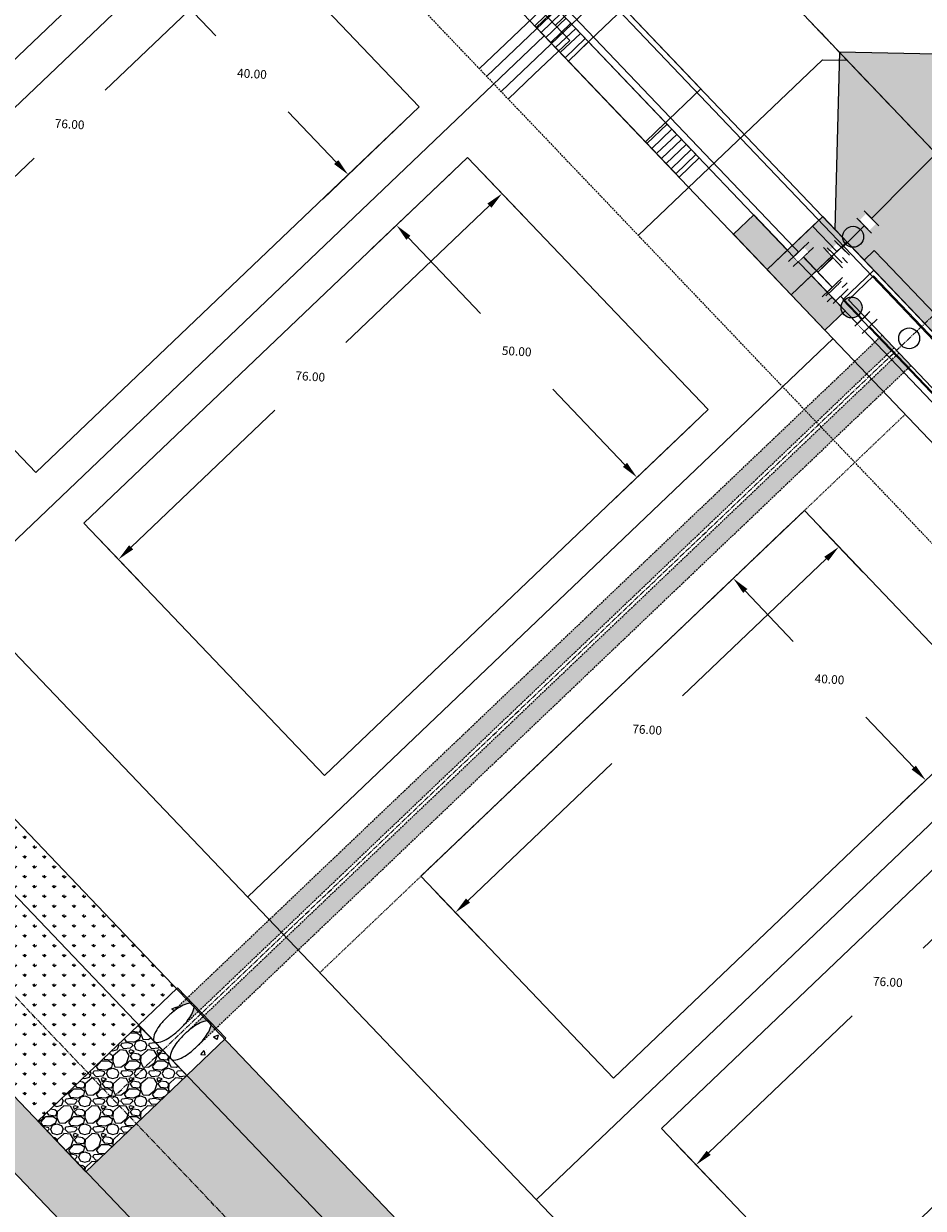
# Model space of a CAD drawing. Extents: x 2057657 to 2066421, y 13813310 to 13820417.
# Drawn here: x 2058758 to 2058887, y 13817798 to 13817968 of the extents above; entities that cross this region are included whole.
import ezdxf

# ---------------------------------------------------------------- set-up
doc = ezdxf.new("R2010")
doc.units = 0
doc.header["$MEASUREMENT"] = 0
for name, pattern in [('CENTER2', [1.125, 0.75, -0.125, 0.125, -0.125]), ('HIDDEN', [0.375, 0.25, -0.125]), ('HIDDEN2', [0.1875, 0.125, -0.0625])]:
    doc.linetypes.add(name, pattern=pattern)
for name, color, linetype in [('C-U03-DRN-CL', 1, 'CENTER2'), ('C-U03-DRN-CULV', 1, 'HIDDEN'), ('C-U03-DRN-CULV-H', 241, 'HIDDEN'), ('C-U03-DRN-EARTH', 7, 'Continuous'), ('C-U03-DRN-EARTH-H', 244, 'Continuous'), ('C-U03-DRN-GABION', 246, 'Continuous'), ('C-U03-DRN-INLET', 7, 'Continuous'), ('C-U03-DRN-RRAP-CONC', 1, 'Continuous'), ('C-U03-DRN-RRAP-CONC-HTCH', 246, 'Continuous'), ('C-U03-ESMT-DRN', 1, 'HIDDEN2'), ('C-U03-ESMT-UTIL', 1, 'HIDDEN'), ('C-U03-GAS-SRV', 2, 'Continuous'), ('C-U03-LOT-PAD', 2, 'Continuous'), ('C-U03-LOTS', 7, 'Continuous'), ("C-U03-SEW-LAT-'N'", 2, 'Continuous'), ('C-U03-SEWR', 3, 'SSWUGn'), ('C-U03-STR-BOC', 1, 'Continuous'), ('C-U03-STR-CL', 1, 'CENTER2'), ('C-U03-STR-DRWY', 244, 'Continuous'), ('C-U03-STR-EOP', 7, 'Continuous'), ('C-U03-STR-RAMP', 7, 'Continuous'), ('C-U03-STR-ROW', 3, 'Continuous'), ('C-U03-STR-SDWK', 254, 'Continuous'), ('C-U03-STR-WASHOUT', 241, 'Continuous'), ('C-U03-WAT', 4, 'WATERL'), ('C-U03-WAT-FITT', 7, 'Continuous'), ('C-U03-WAT-SRVC', 7, 'Continuous')]:
    doc.layers.add(name, color=color, linetype=linetype)
doc.styles.add('ALTYPE', font='SourceSansPro-Regular_0.ttf')
doc.styles.add('SSP', font='SourceSansPro-Regular_0.ttf')
doc.linetypes.add('SSWUGn', pattern='A,1,-0.178,["SS",ALTYPE,S=0.08,R=0,X=-0.144,Y=-0.04],-0.04,0.25', length=1.468)
doc.linetypes.add('WATERL', pattern='A,1,-0.11,["W",ALTYPE,S=0.08,R=0,X=-0.076,Y=-0.04],-0.04,0.5', length=1.65)
doc.dimstyles.new('CUDE - DIMS', dxfattribs={"dimtxt": 0.1, "dimasz": 0.1, "dimexe": 0.1, "dimexo": 0.0625, "dimgap": 0.09, "dimtad": 0, "dimtih": 1, "dimtoh": 1, "dimzin": 0, "dimdsep": 46, "dimtxsty": 'SSP', "dimcen": 0.09, "dimadec": 0, "dimazin": 0, "dimtfac": 1, "dimtofl": 0, "dimtmove": 0, "dimatfit": 3, "dimfxl": 1, "dimtfill": 1, "dimtolj": 1, "dimtzin": 0, "dimarcsym": 0})
pattern_1 = [(90, (0, 0), (-1.414213562, 1.414213562), [0.375, -2.453427126]), (45, (0, 0), (-1.414213562373095, 1.414213562373095), [0.375, -1.625]), (135, (0, 0), (-1.414213562373095, -1.414213562373095), [0.375, -1.625])]
pattern_2 = [(99.99711488054292, (-9.848164957887933, -1.735985876160332), (-0.9848164957887933, -0.173598587616033), [])]

# ---------------------------------------------------------------- blocks, each defined once
blk = doc.blocks.new('*U480')
h = blk.add_hatch()
h.set_pattern_fill('ANSI31', color=241, scale=7.999999999999998, angle=54.99711488054294)
h.set_pattern_definition(pattern_2)
h.paths.add_polyline_path([(5.618476829408097, -3.071273045075008), (4.924082478943966, 0.8679929380801655), (-1.969632991577586, -0.3471971752320662), (-1.275238641113454, -4.286463158387239)])
h = blk.add_hatch()
h.set_pattern_fill('ANSI31', color=241, scale=7.999999999999998, angle=54.99711488054294)
h.set_pattern_definition(pattern_2)
h.paths.add_polyline_path([(-17.03457507452593, -7.051148771795619), (-17.72669692419828, -3.124774577088598), (-24.62041239471982, -4.339964690400826), (-23.92829054504748, -8.266338885107848)])
at = {"color": 242, "flags": 128}
for points in [[(5.618476829408097, -3.071273045075008), (4.924082478943966, 0.8679929380801655), (-1.969632991577586, -0.3471971752320662), (-1.275238641113454, -4.286463158387239)], [(-17.03457507452593, -7.051148771795619), (-17.72669692419828, -3.124774577088598), (-24.62041239471982, -4.339964690400826), (-23.92829054504748, -8.266338885107848)]]:
    blk.add_lwpolyline(points, close=True, dxfattribs=at)
at = {"color": 243, "linetype": 'Continuous', "flags": 128}
blk.add_lwpolyline([(-17.72669692419828, -3.124774577088598), (-17.03457507452593, -7.051148771795619), (-1.275238641113454, -4.286463158387239), (-1.969632991577586, -0.3471971752320662)], close=True, dxfattribs=at)
at = {"color": 243}
blk.add_lwpolyline([(-17.20590116127964, -6.079224064852543), (-15.79742731131412, -13.95428603036908), (-0.04036337869342521, -11.17670862851255), (-1.44656472786716, -3.314538451444164)], dxfattribs=at)
blk = doc.blocks.new('*U605')
at = {"color": 6}
for points in [[(-5.999460447494771, -2.001617930311829), (-7.999460374774387, -2.0021572646559003), (-8.00053904346253, 1.9978425899033292), (-6.000539116182914, 1.9983819242474006)], [(8.00053904346253, -1.99784258990333), (6.000539116182915, -1.9983819242474015), (5.999460447494772, 2.001617930311828), (7.999460374774387, 2.0021572646558994)], [(-1.9978425899033292, -8.00053904346253), (-1.9983819242473997, -6.000539116182914), (2.0016179303118298, -5.999460447494772), (2.0021572646559003, -7.999460374774387)]]:
    blk.add_wipeout(points, dxfattribs=at)
for p, q in [((-5.998921113150701, -4.001617857591444), (-6.001078450526986, 3.998381851527016)), ((6.001078450526986, -3.998381851527016), (5.998921113150701, 4.001617857591444)), ((5.999999781838843, 0.001618003032214016), (-5.999999781838843, -0.001618003032214016)), ((0, 0), (0.001618003032214016, -5.999999781838843)), ((4.001617857591444, -5.998921113150701), (-3.998381851527016, -6.001078450526986))]:
    blk.add_line(p, q)
at = {"layer": 'Defpoints', "color": 6}
for p, q in [((-7.998921040430315, -4.002157191935515), (-8.001078377806602, 3.997842517182944)), ((8.001078377806602, -3.997842517182944), (7.998921040430315, 4.002157191935515)), ((4.002157191935515, -7.998921040430315), (-3.997842517182944, -8.001078377806602))]:
    blk.add_line(p, q, dxfattribs=at)
blk = doc.blocks.new('*U825')
at = {"color": 6}
for points in [[(-8.99892311331605, -2.0048398441337407), (-11.998922679484705, -2.006453221918619), (-12.001073849864543, 1.9935461996395893), (-9.001074283695887, 1.9951595774244677)], [(3.0010751513585743, -1.998386332994226), (0.00107558518991855, -1.9999997107791043), (-0.001075585189919688, 1.999999710779104), (2.998923980978737, 2.0016130885639827)]]:
    blk.add_wipeout(points, dxfattribs=at)
h = blk.add_hatch(color=256)
h.dxf.hatch_style = 1
edge = h.paths.add_edge_path()
edge.add_arc((-4.499999349252984, -0.002420066677318018), 3, -179.9691867525701, 180.0308132474298)
at = {"flags": 128}
for points in [[(-9.001612076290845, 2.99515943281402), (-8.99838532072109, -3.004839699523292)], [(0.001613377784878679, -2.999999566168656), (-0.001613377784878679, 2.999999566168656)]]:
    blk.add_lwpolyline(points, dxfattribs=at)
blk.add_circle((-4.499999349252984, -0.002420066677318018), 3)
at = {"layer": 'Defpoints', "color": 6, "flags": 128}
for points in [[(-12.0016116424595, 2.993546055029141), (-11.99838488688975, -3.006453077308171)], [(3.001612943953535, -2.998386188383777), (2.998386188383777, 3.001612943953535)]]:
    blk.add_lwpolyline(points, dxfattribs=at)
blk = doc.blocks.new('*U826')
at = {"color": 6}
for points in [[(-2.004478075542318, 8.999003702892347), (-2.005970849922183, 11.999003331496432), (1.9940286548832638, 12.000993697336252), (1.9955214292631287, 9.000994068732165)], [(-1.9985069780228581, -3.0009948115239955), (-1.999999752402723, -0.0009951829199101878), (1.9999997524027235, 0.0009951829199097426), (2.0014925267825885, -2.999004445684176)]]:
    blk.add_wipeout(points, dxfattribs=at)
h = blk.add_hatch(color=256)
h.dxf.hatch_style = 1
edge = h.paths.add_edge_path()
edge.add_arc((-0.002239161569797421, 4.499999442906128), 3, 90.02850989175367, 450.0285098917536)
at = {"flags": 128}
for points in [[(2.99552130546449, 9.00149166019212), (-3.00447795174368, 8.998506111432391)], [(-2.999999628604085, -0.001492774379864947), (2.999999628604085, 0.001492774379864947)]]:
    blk.add_lwpolyline(points, dxfattribs=at)
blk.add_circle((-0.002239161569797421, 4.499999442906128), 3)
at = {"layer": 'Defpoints', "color": 6, "flags": 128}
for points in [[(2.994028531084625, 12.00149128879621), (-3.005970726123545, 11.99850574003647)], [(-2.99850685422422, -3.00149240298395), (3.00149240298395, -2.99850685422422)]]:
    blk.add_lwpolyline(points, dxfattribs=at)
blk = doc.blocks.new('*U966')
at = {"flags": 128}
blk.add_lwpolyline([(-44.73563749146402, 78.38987475992975), (-44.73563749146402, 5.389880950316294), (-49.73563130214885, 0.3898747626492965)], dxfattribs=at)
blk = doc.blocks.new('*U988')
for p, q in [((-3.123104349739949, 6.915088702525516), (2.874588048799336, 7.081479381073138)), ((-2.929514905047146, -0.0822338149813917), (-3.123104349739949, 6.915088702525516)), ((2.874588048799336, 7.081479381073138), (3.068177495787178, 0.08415686395842181))]:
    blk.add_line(p, q)
at = {"flags": 128}
blk.add_lwpolyline([(-0.124258151484772, 6.998284042759757), (-0.2025408280084643, 9.820049134666876)], dxfattribs=at)
blk = doc.blocks.new('*D539')
at = {"layer": 'Defpoints', "color": 0, "lineweight": -2, "transparency": 16777216}
for p, q in [((-10.49745685224895, 9.820591867864763), (-3.882766930602171, 3.632410199934898)), ((-9.241985291013066, 5.222623570975012), (-28.68933787934303, -15.56509955541649)), ((-57.74717272847805, -46.62568853546653), (-38.29982014014809, -25.83796540907504)), ((-62.41850233208861, -45.67900957720009), (-55.8038124090636, -51.86719124641932))]:
    blk.add_line(p, q, dxfattribs=at)
at = {"layer": 'Defpoints', "color": 0, "transparency": 16777216}
for p in [(-12.77951268969437, 11.95550314348755), (-7.534056270514841, 7.048268240931346), (-64.70055816953403, -43.54409830157731)]:
    blk.add_point(p, dxfattribs=at)
for points in [[(-9.546259402672455, 5.507278407724716), (-8.937711179353677, 4.937968734225308), (-7.534056270514841, 7.048268240931346)], [(-58.05144684013744, -46.34103369871683), (-57.44289861681866, -46.91034337221623), (-59.45510174897628, -48.45133320542287)]]:
    blk.add_solid(points, dxfattribs=at)
at = {"layer": 'Defpoints', "color": 0, "transparency": 16777216, "insert": (-33.49457900974556, -20.70153248224576), "char_height": 1.25, "attachment_point": 5, "style": 'SSP', "bg_fill": 3, "box_fill_scale": 1.25, "bg_fill_color": 256, "bg_fill_true_color": 13158600, "bg_fill_transparency": 0}
blk.add_mtext('\\A1;76.00', dxfattribs=at)
blk = doc.blocks.new('*D540')
at = {"layer": 'Defpoints', "color": 0, "lineweight": -2, "transparency": 16777216}
for p, q in [((-14.91442396531715, 9.673447306042124), (-25.8201524342356, -1.98393705379743)), ((-20.57864972328282, -0.04057673438297904), (-15.11523317015119, -5.151717930543045)), ((10.64460141407159, -14.23755898093297), (-0.2611270548468756, -25.89494334077254)), ((1.32908631619323, -20.53572498036164), (-4.134330236938399, -15.42458378420158))]:
    blk.add_line(p, q, dxfattribs=at)
at = {"layer": 'Defpoints', "color": 0, "transparency": 16777216}
for p in [(-12.77951268969437, 11.95550314348755), (12.77951268969437, -11.95550314348754), (3.154730986149568, -22.24365400085987)]:
    blk.add_point(p, dxfattribs=at)
for points in [[(-20.29399488653312, 0.2636973772764115), (-20.86330456003252, -0.3448508460423678), (-22.40429439323916, 1.667352286115243)], [(1.613741152942932, -20.23145086870225), (1.044431479443526, -20.83999909202103), (3.154730986149568, -22.24365400085987)]]:
    blk.add_solid(points, dxfattribs=at)
at = {"layer": 'Defpoints', "color": 0, "transparency": 16777216, "insert": (-9.624781703544794, -10.28815085737231), "char_height": 1.25, "attachment_point": 5, "style": 'SSP', "bg_fill": 3, "box_fill_scale": 1.25, "bg_fill_color": 256, "bg_fill_true_color": 13158600, "bg_fill_transparency": 0}
blk.add_mtext('\\A1;35.00', dxfattribs=at)
blk = doc.blocks.new('*D542')
at = {"layer": 'Defpoints', "color": 0, "lineweight": -2, "transparency": 16777216}
for p, q in [((-12.3231015228854, 11.52852088899924), (-5.70841160123865, 5.340339221069401)), ((-11.06762996164954, 6.930552592109516), (-30.5149825499795, -13.85717053428198)), ((-59.57281739911452, -44.91775951433202), (-40.12546481078457, -24.13003638794053)), ((-64.24414700272506, -43.97108055606561), (-57.62945707970008, -50.15926222528481))]:
    blk.add_line(p, q, dxfattribs=at)
at = {"layer": 'Defpoints', "color": 0, "transparency": 16777216}
for p in [(-14.60515736033082, 13.66343216462202), (-9.35970094115132, 8.75619726206585), (-66.52620284017048, -41.83616928044282)]:
    blk.add_point(p, dxfattribs=at)
for points in [[(-11.37190407330893, 7.21520742885922), (-10.76335584999016, 6.645897755359812), (-9.35970094115132, 8.75619726206585)], [(-59.87709151077391, -44.63310467758232), (-59.26854328745513, -45.20241435108172), (-61.28074641961275, -46.74340418428836)]]:
    blk.add_solid(points, dxfattribs=at)
at = {"layer": 'Defpoints', "color": 0, "transparency": 16777216, "insert": (-35.32022368038204, -18.99360346111125), "char_height": 1.25, "attachment_point": 5, "style": 'SSP', "bg_fill": 3, "box_fill_scale": 1.25, "bg_fill_color": 256, "bg_fill_true_color": 13158600, "bg_fill_transparency": 0}
blk.add_mtext('\\A1;76.00', dxfattribs=at)
blk = doc.blocks.new('*D543')
at = {"layer": 'Defpoints', "color": 0, "lineweight": -2, "transparency": 16777216}
for p, q in [((-16.74006863595359, 11.3813763271766), (-27.64579710487205, -0.2760080326629506)), ((-22.40429439391926, 1.667352286751504), (-15.11523317015118, -5.151717930543039)), ((3.15473098682968, -22.24365400149612), (-4.134330236938396, -15.42458378420157)), ((12.47024608470804, -15.94548800206744), (1.564517615789571, -27.60287236190702))]:
    blk.add_line(p, q, dxfattribs=at)
at = {"layer": 'Defpoints', "color": 0, "transparency": 16777216}
for p in [(-14.60515736033082, 13.66343216462202), (14.60515736033082, -13.66343216462202), (4.980375656786018, -23.95158302199434)]:
    blk.add_point(p, dxfattribs=at)
for points in [[(-22.11963955716956, 1.971626398410892), (-22.68894923066897, 1.363078175092113), (-24.2299390638756, 3.375281307249725)], [(3.439385823579382, -21.93937988983673), (2.870076150079976, -22.54792811315551), (4.980375656786018, -23.95158302199434)]]:
    blk.add_solid(points, dxfattribs=at)
at = {"layer": 'Defpoints', "color": 0, "transparency": 16777216, "insert": (-9.624781703544791, -10.28815085737231), "char_height": 1.25, "attachment_point": 5, "style": 'SSP', "bg_fill": 3, "box_fill_scale": 1.25, "bg_fill_color": 256, "bg_fill_true_color": 13158600, "bg_fill_transparency": 0}
blk.add_mtext('\\A1;40.00', dxfattribs=at)
blk = doc.blocks.new('*D536')
at = {"layer": 'Defpoints', "color": 0, "lineweight": -2, "transparency": 16777216}
for p, q in [((-15.97439086279807, 14.94437892999569), (-9.359700941151317, 8.756197262065843)), ((-14.71891930156221, 10.34641063310596), (-34.16627188989216, -10.44131249328553)), ((-63.22410673902719, -41.50190147333558), (-43.77675415069722, -20.71417834694407)), ((-67.89543634263774, -40.55522251506915), (-61.28074641961275, -46.74340418428837))]:
    blk.add_line(p, q, dxfattribs=at)
at = {"layer": 'Defpoints', "color": 0, "transparency": 16777216}
for p in [(-18.2564467002435, 17.07929020561847), (-13.01099028106399, 12.17205530306229), (-70.17749218008315, -38.42031123944638)]:
    blk.add_point(p, dxfattribs=at)
for points in [[(-15.0231934132216, 10.63106546985566), (-14.41464518990282, 10.06175579635625), (-13.01099028106399, 12.17205530306229)], [(-63.52838085068657, -41.21724663658587), (-62.9198326273678, -41.78655631008528), (-64.93203575952542, -43.32754614329191)]]:
    blk.add_solid(points, dxfattribs=at)
at = {"layer": 'Defpoints', "color": 0, "transparency": 16777216, "insert": (-38.97151302029469, -15.57774542011481), "char_height": 1.25, "attachment_point": 5, "style": 'SSP', "bg_fill": 3, "box_fill_scale": 1.25, "bg_fill_color": 256, "bg_fill_true_color": 13158600, "bg_fill_transparency": 0}
blk.add_mtext('\\A1;76.00', dxfattribs=at)
blk = doc.blocks.new('*D537')
at = {"layer": 'Defpoints', "color": 0, "lineweight": -2, "transparency": 16777216}
for p, q in [((-20.39135797586627, 14.79723436817304), (-31.29708644478471, 3.1398500083335)), ((-26.05558373383193, 5.083210327747954), (-15.11523317015117, -5.151717930543034)), ((6.806020326742363, -25.65951204249255), (-4.134330236938387, -15.42458378420157)), ((16.12153542462072, -19.36134604306389), (5.215806955702259, -31.01873040290345))]:
    blk.add_line(p, q, dxfattribs=at)
at = {"layer": 'Defpoints', "color": 0, "transparency": 16777216}
for p in [(-18.25644670024349, 17.07929020561846), (18.2564467002435, -17.07929020561847), (8.631664996698703, -27.36744106299078)]:
    blk.add_point(p, dxfattribs=at)
for points in [[(-25.77092889708223, 5.387484439407343), (-26.34023857058163, 4.778936216088566), (-27.88122840378827, 6.791139348246174)], [(7.090675163492065, -25.35523793083317), (6.521365489992659, -25.96378615415194), (8.631664996698703, -27.36744106299078)]]:
    blk.add_solid(points, dxfattribs=at)
at = {"layer": 'Defpoints', "color": 0, "transparency": 16777216, "insert": (-9.624781703544782, -10.2881508573723), "char_height": 1.25, "attachment_point": 5, "style": 'SSP', "bg_fill": 3, "box_fill_scale": 1.25, "bg_fill_color": 256, "bg_fill_true_color": 13158600, "bg_fill_transparency": 0}
blk.add_mtext('\\A1;50.00', dxfattribs=at)
blk = doc.blocks.new('*U538')
blk.add_lwpolyline([(-39.14153279141775, -67.45510458991257), (-64.70055816953402, -43.5440983015773), (-12.77951268969437, 11.95550314348754), (12.77951268969437, -11.95550314348754)], close=True)
at = {"layer": 'Defpoints'}
dim = blk.add_linear_dim(base=(-7.534056270514841, 7.048268240931346), p1=(-64.70055816953402, -43.5440983015773), p2=(-12.77951268969437, 11.95550314348754), angle=226.9080163929736, dimstyle='CUDE - DIMS', override={"dimscale": 50, "dimtxt": 0.025, "dimasz": 0.05}, dxfattribs=at)
dim.commit()
dim.dimension.update_dxf_attribs({"geometry": '*D539', "text_midpoint": (-33.49457900974556, -20.70153248224576)})
dim = blk.add_linear_dim(base=(3.154730986149568, -22.24365400085987), p1=(-12.77951268969437, 11.95550314348754), p2=(12.77951268969437, -11.95550314348754), angle=136.9080163929737, dimstyle='CUDE - DIMS', override={"dimscale": 50, "dimtxt": 0.025, "dimasz": 0.05}, dxfattribs=at)
dim.commit()
dim.dimension.update_dxf_attribs({"geometry": '*D540', "text_midpoint": (-9.624781703544794, -10.28815085737231)})
blk = doc.blocks.new('*U541')
blk.add_lwpolyline([(-37.31588812078131, -69.16303361104704), (-66.52620284017047, -41.83616928044282), (-14.60515736033082, 13.66343216462202), (14.60515736033082, -13.66343216462202)], close=True)
at = {"layer": 'Defpoints'}
dim = blk.add_linear_dim(base=(-9.35970094115132, 8.75619726206585), p1=(-66.52620284017047, -41.83616928044282), p2=(-14.60515736033082, 13.66343216462202), angle=226.9080163929736, dimstyle='CUDE - DIMS', override={"dimscale": 50, "dimtxt": 0.025, "dimasz": 0.05}, dxfattribs=at)
dim.commit()
dim.dimension.update_dxf_attribs({"geometry": '*D542', "text_midpoint": (-35.32022368038204, -18.99360346111125)})
dim = blk.add_linear_dim(base=(4.980375656786018, -23.95158302199434), p1=(-14.60515736033082, 13.66343216462202), p2=(14.60515736033082, -13.66343216462202), angle=136.9080163929737, dimstyle='CUDE - DIMS', override={"dimscale": 50, "dimtxt": 0.025, "dimasz": 0.05}, dxfattribs=at)
dim.commit()
dim.dimension.update_dxf_attribs({"geometry": '*D543', "text_midpoint": (-9.624781703544791, -10.28815085737231)})
blk = doc.blocks.new('*U535')
blk.add_lwpolyline([(-33.66459878086863, -72.57889165204347), (-70.17749218008314, -38.42031123944636), (-18.25644670024349, 17.07929020561847), (18.25644670024349, -17.07929020561846)], close=True)
at = {"layer": 'Defpoints'}
dim = blk.add_linear_dim(base=(-13.01099028106399, 12.17205530306229), p1=(-70.17749218008314, -38.42031123944636), p2=(-18.25644670024349, 17.07929020561847), angle=226.9080163929736, dimstyle='CUDE - DIMS', override={"dimscale": 50, "dimtxt": 0.025, "dimasz": 0.05}, dxfattribs=at)
dim.commit()
dim.dimension.update_dxf_attribs({"geometry": '*D536', "text_midpoint": (-38.97151302029469, -15.57774542011481)})
dim = blk.add_linear_dim(base=(8.631664996698703, -27.36744106299078), p1=(-18.25644670024349, 17.07929020561847), p2=(18.25644670024349, -17.07929020561846), angle=136.9080163929737, dimstyle='CUDE - DIMS', override={"dimscale": 50, "dimtxt": 0.025, "dimasz": 0.05}, dxfattribs=at)
dim.commit()
dim.dimension.update_dxf_attribs({"geometry": '*D537', "text_midpoint": (-9.624781703544782, -10.2881508573723)})

msp = doc.modelspace()

# ---------------------------------------------------------------- hatches: boundary and pattern name
at = {"layer": 'C-U03-DRN-CULV-H'}
h = msp.add_hatch(color=256, dxfattribs=at)
h.dxf.hatch_style = 1
h.paths.add_polyline_path([(2058883.042094901, 13817921.15198309), (2058881.316661325, 13817922.96109309), (2058778.881235199, 13817825.26359312, -0.03330484666633358), (2058780.100601189, 13817826.28056921, -0.04493714431591585), (2058781.111614767, 13817826.88487679, -0.08775462035388078), (2058782.1421928, 13817827.1743961, -0.2309486777599974), (2058782.540836028, 13817827.02655842, -0.2309486768903482), (2058782.669643783, 13817826.62136592, -0.08775462049870966), (2058782.33168055, 13817825.60564284, -0.0449371479738787), (2058781.680207429, 13817824.62435838, -0.03330484291903411), (2058780.606668775, 13817823.45448313)])
h = msp.add_hatch(color=256, dxfattribs=at)
h.dxf.hatch_style = 1
h.paths.add_polyline_path([(2058885.457701909, 13817918.6192291), (2058883.732268333, 13817920.42833909), (2058781.296842207, 13817822.73083913, -0.03330483747073509), (2058782.516207927, 13817823.74781503, -0.04493715339957081), (2058783.527221774, 13817824.3521228, -0.0877546199612589), (2058784.557799807, 13817824.64164211, -0.2309486779031196), (2058784.956443035, 13817824.49380443, -0.2309486778459426), (2058785.085250791, 13817824.08861193, -0.0877546198764082), (2058784.747287557, 13817823.07288885, -0.04493714812898784), (2058784.095814431, 13817822.09160438, -0.03330484284801311), (2058783.022275781, 13817820.92172913)])
at = {"layer": 'C-U03-DRN-EARTH-H'}
h = msp.add_hatch(dxfattribs=at)
h.set_pattern_fill('GRASS', color=256, scale=2)
h.set_pattern_definition(pattern_1)
h.paths.add_polyline_path([(2058739.921497849, 13817860.51267549), (2058745.348827833, 13817865.68897622), (2058780.131334282, 13817829.21966155), (2058774.704004296, 13817824.04336082)])
h = msp.add_hatch(dxfattribs=at)
h.set_pattern_fill('GRASS', color=256, scale=2)
h.set_pattern_definition(pattern_1)
h.paths.add_polyline_path([(2058732.3503522, 13817839.4727669), (2058746.823232156, 13817853.27623551), (2058774.704004296, 13817824.04336082), (2058760.231124336, 13817810.23989221)])
h = msp.add_hatch(dxfattribs=at)
h.set_pattern_fill('GRASS', color=256, scale=2)
h.set_pattern_definition(pattern_1)
h.paths.add_polyline_path([(2058720.021287909, 13817841.53290614), (2058847.013199139, 13817708.38241056), (2058852.440529129, 13817713.55871128), (2058725.448617893, 13817846.70920688)])
h = msp.add_hatch(dxfattribs=at)
h.set_pattern_fill('GRASS', color=256, scale=2)
h.set_pattern_definition(pattern_1)
h.paths.add_polyline_path([(2058787.033068589, 13817821.98322157), (2058781.605738604, 13817816.80692084), (2058866.913409093, 13817727.36217989), (2058872.340739092, 13817732.5384806)])
h = msp.add_hatch(dxfattribs=at)
h.set_pattern_fill('GRASS', color=256, scale=2)
h.set_pattern_definition(pattern_1)
h.paths.add_polyline_path([(2058767.132858647, 13817803.00345223), (2058781.605738604, 13817816.80692084), (2058866.913409102, 13817727.36217988), (2058852.440529129, 13817713.55871128)])
at = {"layer": 'C-U03-DRN-GABION'}
h = msp.add_hatch(dxfattribs=at)
h.set_pattern_fill('GRAVEL', color=256, scale=4)
h.set_pattern_definition([(228.012787504, (1.84473985305056, 5.085465997457504), (-32.00000000000025, -36.00000000000001), [0.538144, -53.27635218829479]), (184.969740728, (1.48473985305056, 4.685465997457504), (47.9999999999999, 4.00000000000014), [0.923472, -91.42369904491999]), (132.510447078, (0.5647398530505598, 4.605465997457504), (40.00000000000047, -43.99999999999946), [0.6511520000000001, -64.4641303843988]), (267.273689006, (-0.9952601469494402, 3.605465997457504), (4.000000000000097, 80.00000000000007), [0.8409519999999998, -83.25423216651598]), (292.833654178, (-1.03526014694944, 2.765465997457504), (-19.99999999999995, 48.00000000000011), [0.8246199999999998, -81.63749251235318]), (357.273689006, (-0.7152601469494402, 2.005465997457504), (-80.00000000000007, 4.000000000000102), [0.8409519999999998, -83.25423216651598]), (37.6942404667, (0.1247398530505597, 1.965465997457504), (-51.99999999999999, -39.99999999999989), [1.112116, -110.099394195664]), (72.2553283749, (1.00473985305056, 2.645465997457504), (28.00000000000011, 88.00000000000001), [1.049952, -103.9452859872536]), (121.429565615, (1.32473985305056, 3.645465997457504), (-32.00000000000008, 51.99999999999995), [0.8438, -83.53629243891599]), (175.236358309, (0.8847398530505597, 4.365465997457504), (43.99999999999994, -4.000000000000152), [0.9633280000000001, -47.2030503151692]), (222.397437798, (-0.07526014694944028, 4.445465997457504), (-47.99999999999985, -43.99999999999989), [1.245792, -123.3335000191796]), (138.814074834, (2.96473985305056, 3.565465997457504), (-28.00000000000013, 24), [0.4252039999999999, -42.09537925093878]), (171.46923439, (2.64473985305056, 3.845465997457504), (51.99999999999999, -7.99999999999998), [0.808948, -80.086045664628]), (225, (1.84473985305056, 3.965465997457504), (-4.440892098500626e-16, -3.999999999999732), [0.565684, -5.0911702494924]), (203.198590514, (1.56473985305056, 4.445465997457504), (19.99999999999996, 7.999999999999901), [0.304632, -30.1584604234556]), (291.801409486, (1.28473985305056, 4.325465997457504), (-3.999999999998736, 12.00000000000041), [0.430812, -21.109847228538]), (30.96375653209999, (1.44473985305056, 3.925465997457504), (12.00000000000021, 7.999999999999918), [0.699716, -22.6240915793812]), (161.565051177, (2.04473985305056, 4.285465997457504), (8.000000000000046, -3.999999999999907), [0.5059639999999999, -12.1431466406736]), (16.389540334, (-1.03526014694944, 4.325465997457504), (39.99999999999986, 12.00000000000018), [0.7088, -70.1713805866776]), (70.3461759419, (-0.3552601469494402, 4.525465997457504), (-16.00000000000488, -44.00000000001359), [0.594644, -58.869630989276]), (293.198590514, (2.04473985305056, 5.085465997457504), (-7.999999999999882, 19.99999999999996), [0.60926, -29.8538324234556]), (343.610459666, (2.28473985305056, 4.525465997457504), (-39.99999999999986, 12.00000000000017), [0.7087999999999998, -70.17138058667597]), (339.44395478, (-1.03526014694944, 1.845465997457504), (-20.00000000000015, 8.000000000000098), [0.6835199999999998, -33.49249498126999]), (294.775140569, (-0.3952601469494402, 1.605465997457504), (-20.00000000000002, 44.00000000000001), [0.572712, -56.698572253104]), (66.8014094864, (2.08473985305056, 1.085465997457504), (7.999999999999925, 19.99999999999988), [0.60926, -29.8538324234556]), (17.3540246363, (2.32473985305056, 1.645465997457504), (-51.99999999999991, -15.99999999999985), [0.670524, -66.38169445696]), (69.44395478040002, (0.1247398530505597, 1.085465997457504), (-8.000000000000028, -19.99999999999982), [0.3417599999999999, -33.83425498126999]), (101.309932474, (1.84473985305056, 1.085465997457504), (-3.999999999999855, 16.00000000000005), [0.20396, -20.1921180543712]), (165.963756532, (1.80473985305056, 1.285465997457504), (11.99999999999983, -4.000000000000005), [0.82462, -15.6678025024708]), (186.009005957, (1.00473985305056, 1.485465997457504), (40.00000000000018, 3.999999999999932), [0.7642, -75.65569269817121]), (303.690067526, (1.44473985305056, 3.565465997457504), (-3.999999999999949, 7.999999999999943), [0.5768879999999997, -13.845317101856]), (353.157226587, (1.76473985305056, 3.085465997457504), (68.00000000000006, -8.000000000000211), [1.007176, -99.7102504961132]), (60.9453959009, (2.76473985305056, 2.965465997457504), (-15.9999999999999, -27.99999999999991), [0.411824, -40.770696563948]), (90, (2.96473985305056, 3.325465997457504), (-4, 4), [0.24, -3.76]), (120.256437164, (0.9247398530505597, 1.605465997457504), (16.00000000000004, -28.00000000000003), [0.555696, -55.0140799577992]), (48.01278750420001, (0.6447398530505597, 2.085465997457504), (32, 35.9999999999999), [1.076288, -52.73820818829479]), (0, (1.36473985305056, 2.885465997457504), (4, 4), [1.04, -2.96]), (325.3048464690001, (2.40473985305056, 2.885465997457504), (40.00000000000055, -27.9999999999993), [0.6324559999999998, -62.61309720336799]), (254.054604099, (2.92473985305056, 2.525465997457504), (-4.000000000000151, -16.00000000000002), [0.582408, -28.538031557122]), (207.645975364, (2.76473985305056, 1.965465997457504), (-75.9999999999998, -40.00000000000019), [0.94826, -93.87789672903759]), (175.42607874, (1.92473985305056, 1.525465997457504), (-51.99999999999982, 4.000000000000005), [1.003196, -99.3162936318756])])
h.paths.add_polyline_path([(2058781.605738604, 13817816.80692084), (2058767.132858647, 13817803.00345223), (2058760.231124336, 13817810.23989221), (2058774.704004296, 13817824.04336082)])
at = {"layer": 'C-U03-DRN-RRAP-CONC-HTCH'}
h = msp.add_hatch(dxfattribs=at)
h.set_pattern_fill('AR-CONC', color=256)
h.set_pattern_definition([(49.99999999999999, (-1.03526014694944, 1.085465997457504), (7.172601826007535, -0.6275213498259511), [0.75, -8.25]), (355, (-1.03526014694944, 1.085465997457504), (-1.38751333613, 7.521921337000118), [0.6, -6.6]), (100.45144446, (-0.4375433369494403, 1.033172557457504), (5.78508846727112, 6.894399909686294), [0.6374019199999997, -7.011421119999998]), (46.18420000000001, (-1.03526014694944, 3.085465997457504), (10.67241330671572, -1.655192807930765), [1.125, -12.375]), (96.63563549, (-0.1458926969494403, 2.947532927457504), (9.346619456742284, 9.741186007745505), [0.95610342, -10.5171376]), (351.1841639899999, (-1.03526014694944, 3.085465997457504), (9.346619450547731, 9.741186002699902), [0.9, -9.90000001]), (21, (-0.03526014694944024, 2.585465997457504), (5.969070521184617, -4.026188906653388), [0.75, -8.25]), (326.0000000000001, (-0.03526014694944024, 2.585465997457504), (2.433153319215817, 7.25150045046853), [0.6, -6.6]), (71.45144474, (0.4621623930505598, 2.249950257457504), (8.402223767299711, 3.225311528063538), [0.6374019000000001, -7.01142112]), (37.50000000000001, (-1.03526014694944, 1.085465997457504), (0.1215985531729067, 3.328938538313115), [0, -6.52, 0, -6.7, 0, -6.625]), (7.499999999999999, (-1.03526014694944, 1.085465997457504), (2.630695374421486, 3.944117118823602), [0, -3.82, 0, -6.37, 0, -2.525]), (327.5, (-3.26526014694944, 1.085465997457504), (5.33822436172409, -0.2255487173437976), [0, -2.5, 0, -7.8, 0, -10.35]), (317.5, (-4.265260146949441, 1.085465997457504), (5.831861693423862, 1.001049823323177), [0, -3.25, 0, -5.18, 0, -7.35])])
h.paths.add_polyline_path([(2058788.64679468, 13817823.5223083), (2058787.26644782, 13817824.96959629), (2058780.225391743, 13817818.25420884), (2058781.605738604, 13817816.80692084)])
h.paths.add_polyline_path([(2058783.125407235, 13817829.31146029), (2058781.745060375, 13817830.75874828), (2058774.704004296, 13817824.04336082), (2058776.084351157, 13817822.59607283)])
h.paths.add_polyline_path([(2058785.541014243, 13817826.77870629), (2058784.850840812, 13817827.50235029), (2058777.809784734, 13817820.78696283), (2058778.499958165, 13817820.06331883)])
at = {"layer": 'C-U03-STR-RAMP'}
h = msp.add_hatch(color=244, dxfattribs=at)
h.dxf.hatch_style = 1
h.paths.add_polyline_path([(2058874.805056403, 13817934.97649776), (2058876.251996957, 13817936.35720881), (2058872.800219314, 13817939.97456021), (2058871.35327876, 13817938.59384915)])
h.paths.add_polyline_path([(2058860.009557549, 13817937.44494134), (2058864.84204625, 13817932.38064939), (2058867.735927366, 13817935.14207151), (2058862.903438663, 13817940.20636345)])
h = msp.add_hatch(color=256, dxfattribs=at)
h.dxf.hatch_style = 1
h.paths.add_polyline_path([(2058864.840135081, 13817932.38265223), (2058868.291912727, 13817928.76530083), (2058874.805056403, 13817934.97649776), (2058871.35327876, 13817938.59384915)])
h = msp.add_hatch(color=244, dxfattribs=at)
h.dxf.hatch_style = 1
h.paths.add_polyline_path([(2058868.290091237, 13817928.76186361), (2058873.122579944, 13817923.69757166), (2058876.016461056, 13817926.45899378), (2058871.183972353, 13817931.52328573)])
at = {"layer": 'C-U03-STR-WASHOUT'}
h = msp.add_hatch(color=256, dxfattribs=at)
h.dxf.hatch_style = 1
h.paths.add_polyline_path([(2058875.199839171, 13817963.53988155), (2058874.526108136, 13817938.16588451), (2058909.500072619, 13817901.49582685), (2058934.573221775, 13817901.28713455), (2058935.551256546, 13817926.34207037), (2058900.57729206, 13817963.01212801)])

# ---------------------------------------------------------------- linework, layer by layer
at = {"layer": 'C-U03-DRN-CL', "flags": 128}
msp.add_lwpolyline([(2059383.415076901, 13817171.32319775), (2058283.304812005, 13818324.78427711, -0.4062133942517689), (2058284.13943423, 13818408.46289134), (2058539.756092488, 13818665.98940359, 0.4142135623433981), (2058539.440283233, 13818750.84162963), (2058466.213923925, 13818823.52493163, -0.2850117481881947), (2058451.55600446, 13818885.06721837), (2058500.33433488, 13819031.53425399)], format="xyb", dxfattribs=at)
at = {"layer": 'C-U03-DRN-CULV', "linetype": 'Continuous'}
for points in [[(2058776.947067946, 13817821.69151783, 0.2309486811247559), (2058777.34571118, 13817821.54368015, 0.08775461958498929), (2058778.376289207, 13817821.83319946, 0.04493714979505373), (2058779.387302966, 13817822.43750717, 0.033304839925863), (2058780.606668776, 13817823.45448313, 0.03330484114352632), (2058781.680207377, 13817824.62435832, 0.04493715116762738), (2058782.33168055, 13817825.60564284, 0.0877546201960897), (2058782.669643783, 13817826.62136592, 0.2309486788955164), (2058782.540836028, 13817827.02655842, 0.2309486793196482), (2058782.142192797, 13817827.1743961, 0.08775462011849666), (2058781.111614767, 13817826.88487679, 0.04493715233563169), (2058780.100601019, 13817826.28056908, 0.03330484227648828), (2058778.881235198, 13817825.26359312, 0.03330484125168773), (2058777.807696597, 13817824.09371793, 0.04493715133264452), (2058777.156223424, 13817823.11243341, 0.08775461988413844), (2058776.81826019, 13817822.09671033, 0.2309486780709453)], [(2058779.362674953, 13817819.15876383, 0.230948678837695), (2058779.761318185, 13817819.01092615, 0.08775461936960667), (2058780.791896214, 13817819.30044547, 0.04493715115953643), (2058781.802909964, 13817819.90475317, 0.0333048416076914), (2058783.022275783, 13817820.92172913, 0.03330484125999524), (2058784.095814385, 13817822.09160433, 0.04493715092505129), (2058784.747287557, 13817823.07288885, 0.08775462005881915), (2058785.085250791, 13817824.08861193, 0.2309486766372688), (2058784.956443035, 13817824.49380443, 0.2309486763245098), (2058784.557799809, 13817824.64164211, 0.08775462019950668), (2058783.527221774, 13817824.3521228, 0.0449371485018606), (2058782.516208031, 13817823.7478151, 0.03330484021008462), (2058781.296842205, 13817822.73083913, 0.03330484025790352), (2058780.223303602, 13817821.56096394, 0.04493714971857952), (2058779.571830431, 13817820.57967941, 0.08775462019796457), (2058779.233867198, 13817819.56395634, 0.2309486783553168)]]:
    msp.add_lwpolyline(points, format="xyb", close=True, dxfattribs=at)
at = {"layer": 'C-U03-DRN-EARTH', "flags": 128}
for points in [[(2058745.348827833, 13817865.68897622), (2058872.340739077, 13817732.53848062)], [(2058739.921497849, 13817860.51267549), (2058866.913409093, 13817727.36217989)], [(2058725.448617893, 13817846.70920688), (2058852.440529137, 13817713.55871128)], [(2058720.021287909, 13817841.53290614), (2058847.013199153, 13817708.38241054)]]:
    msp.add_lwpolyline(points, dxfattribs=at)
at = {"layer": 'C-U03-DRN-GABION', "flags": 128}
msp.add_lwpolyline([(2058781.605738604, 13817816.80692084), (2058767.132858647, 13817803.00345223), (2058760.231124336, 13817810.23989221), (2058774.704004296, 13817824.04336082)], close=True, dxfattribs=at)
at = {"layer": 'C-U03-DRN-INLET'}
msp.add_circle((2058885.196291611, 13817922.51559467), 1.5, dxfattribs=at)
at = {"layer": 'C-U03-DRN-RRAP-CONC', "flags": 128}
msp.add_lwpolyline([(2058774.704004296, 13817824.04336082), (2058781.605738604, 13817816.80692084), (2058787.199506686, 13817822.14196144), (2058780.297772379, 13817829.37840142)], close=True, dxfattribs=at)
at = {"layer": 'C-U03-ESMT-DRN', "flags": 128}
msp.add_lwpolyline([(2058800.698628133, 13817831.56197318), (2058884.641331878, 13817911.62209111)], dxfattribs=at)
at = {"layer": 'C-U03-ESMT-UTIL', "flags": 128}
msp.add_lwpolyline([(2058585.8580081, 13817977.13136304), (2058586.755754624, 13817978.03581713), (2058695.700083966, 13818087.79413005, -0.422259244693705), (2058702.866972092, 13818087.7226465), (2059384.682363368, 13817372.84201832)], format="xyb", dxfattribs=at)
at = {"layer": 'C-U03-GAS-SRV', "flags": 128}
for points in [[(2058870.196196366, 13818003.56004881), (2058824.606624461, 13817960.07912265)], [(2058872.266716659, 13818001.38911682), (2058826.677144753, 13817957.90819066)]]:
    msp.add_lwpolyline(points, dxfattribs=at)
at = {"layer": 'C-U03-LOTS', "flags": 128}
for points in [[(2059307.976099602, 13817299.6836347), (2058983.594587235, 13817639.79631373), (2058617.71408132, 13818023.42051649)], [(2058714.426949312, 13817922.01747292), (2058798.369653058, 13818002.07759086)], [(2058748.93562084, 13817885.83527303), (2058832.878324586, 13817965.89539096)], [(2058831.756432508, 13817798.99799328), (2058915.699136254, 13817879.05811121)]]:
    msp.add_lwpolyline(points, dxfattribs=at)
at = {"layer": 'C-U03-STR-BOC'}
msp.add_lwpolyline([(2059288.193579079, 13817240.73541102), (2059401.805686737, 13817349.09263961, 0.4142135623342336), (2059402.617347995, 13817383.37771225), (2058716.120988703, 13818103.16631611, 0.4222592447032393), (2058681.361581286, 13818103.51301131), (2058571.18631907, 13817992.51456853)], format="xyb", dxfattribs=at)
at = {"layer": 'C-U03-STR-CL', "flags": 128}
msp.add_lwpolyline([(2058855.596409301, 13818730.09786072), (2058492.748315897, 13818364.53872772), (2059445.863130469, 13817365.20177216)], dxfattribs=at)
at = {"layer": 'C-U03-STR-EOP'}
msp.add_lwpolyline([(2059288.711209152, 13817240.19267802), (2059402.32331681, 13817348.54990661, 0.4142135623607217), (2059403.160080994, 13817383.89534232), (2058716.663721702, 13818103.68394618, 0.4222592447033941), (2058680.829281066, 13818104.04136391), (2058570.668494751, 13817993.0575052)], format="xyb", dxfattribs=at)
at = {"layer": 'C-U03-STR-RAMP', "flags": 128}
msp.add_lwpolyline([(2058862.903438663, 13817940.20636345), (2058860.009557549, 13817937.44494134)], dxfattribs=at)
at = {"layer": 'C-U03-STR-ROW'}
msp.add_lwpolyline([(2059281.119301437, 13817248.15276198), (2059394.731409079, 13817356.50999059, 0.4142135623132744), (2059395.199997019, 13817376.30343458), (2058709.394070149, 13818095.36812289, 0.4222592447068308), (2058689.326783393, 13818095.56827682), (2058578.953683852, 13817984.37051857)], format="xyb", dxfattribs=at)
at = {"layer": 'C-U03-STR-SDWK'}
msp.add_lwpolyline([(2059283.879995138, 13817245.25818601), (2059397.492102796, 13817353.6154146, 0.4142135623417708), (2059398.094573008, 13817379.06412831), (2058711.598213716, 13818098.85273217, 0.4222592447036227), (2058685.797416458, 13818099.11007294), (2058575.501521725, 13817987.99009633)], format="xyb", dxfattribs=at)
at = {"layer": 'C-U03-STR-WASHOUT', "flags": 128}
msp.add_lwpolyline([(2058875.199839171, 13817963.53988155), (2058874.526108136, 13817938.16588451), (2058909.500072619, 13817901.49582685), (2058934.573221775, 13817901.28713455), (2058935.551256546, 13817926.34207037), (2058900.57729206, 13817963.01212801)], close=True, dxfattribs=at)
at = {"layer": 'C-U03-WAT', "flags": 128}
for points in [[(2058872.103366842, 13817932.01265169), (2059082.618303584, 13818143.06413979)], [(2059411.931512186, 13817366.00506578), (2058698.844361166, 13818113.67400519)]]:
    msp.add_lwpolyline(points, dxfattribs=at)
at = {"layer": 'C-U03-WAT-SRVC', "flags": 128}
for points in [[(2058827.311070564, 13817964.75075352), (2058823.588886091, 13817961.21104856)], [(2058831.446126548, 13817960.4031896), (2058827.689141355, 13817956.83039002)]]:
    msp.add_lwpolyline(points, dxfattribs=at)

# ---------------------------------------------------------------- block references
at = {"layer": 'C-U03-STR-DRWY', "rotation": 123.6467241000432}
msp.add_blockref('*U480', (2058834.948844886, 13817963.72445897), dxfattribs=at)
at = {"layer": 'C-U03-WAT-SRVC', "rotation": 311.975799575265}
msp.add_blockref('*U988', (2058829.33151381, 13817962.62787126), dxfattribs=at)

# ---------------------------------------------------------------- next in the draw order: block references
at = {"layer": 'C-U03-LOT-PAD', "rotation": 356.7358225762689}
msp.add_blockref('*U538', (2058947.812962857, 13817816.40867273), dxfattribs=at)
at = {"layer": 'C-U03-WAT-FITT', "lineweight": -3, "xscale": 0.4999999999999997, "yscale": 0.4999999999999997, "zscale": 0.4999999999999997, "rotation": 133.6260848494668}
msp.add_blockref('*U605', (2058872.103366842, 13817932.01265169), dxfattribs=at)

# ---------------------------------------------------------------- next in the draw order: linework, layer by layer
at = {"layer": 'C-U03-STR-RAMP', "color": 0}
msp.add_lwpolyline([(2058860.009557549, 13817937.44494134), (2058864.84204625, 13817932.38064939), (2058867.735927366, 13817935.14207151), (2058862.903438663, 13817940.20636345)], close=True, dxfattribs=at)

# ---------------------------------------------------------------- next in the draw order: block references
at = {"layer": 'C-U03-WAT-FITT', "lineweight": -3, "xscale": 0.4999999999999995, "yscale": 0.4999999999999995, "zscale": 0.4999999999999995}
for name, p, rotation in [('*U826', (2058875.568149066, 13817935.48936539), 315.0165340905867), ('*U825', (2058875.383822298, 13817928.57310766), 133.6130257555513)]:
    msp.add_blockref(name, p, dxfattribs=dict(at, rotation=rotation))

# ---------------------------------------------------------------- next in the draw order: linework, layer by layer
at = {"layer": 'C-U03-DRN-INLET', "flags": 128}
for points in [[(2058880.190021366, 13817935.12511719), (2058878.742733369, 13817933.74477033), (2058880.12308023, 13817932.29748234), (2058894.727150019, 13817916.98517534), (2058896.10749688, 13817915.53788734), (2058897.554784877, 13817916.9182342), (2058896.174438015, 13817918.3655222), (2058881.570368226, 13817933.6778292)], [(2058894.727150019, 13817916.98517534), (2058890.269502993, 13817912.73370701), (2058875.665433203, 13817928.046014), (2058880.12308023, 13817932.29748234)], [(2058893.907135911, 13817917.00458827), (2058890.288915921, 13817913.55372111), (2058876.485447311, 13817928.02660107), (2058880.103667301, 13817931.47746823)]]:
    msp.add_lwpolyline(points, close=True, dxfattribs=at)
at = {"layer": 'C-U03-LOTS', "flags": 128}
msp.add_lwpolyline([(2058790.346026674, 13817842.41663315), (2058874.28873042, 13817922.47675108)], dxfattribs=at)
at = {"layer": 'C-U03-SEWR', "flags": 128}
msp.add_lwpolyline([(2058905.501243965, 13817931.76898425), (2058699.18761095, 13818148.08797754)], dxfattribs=at)
at = {"layer": 'C-U03-STR-RAMP', "color": 0}
for points in [[(2058864.840135081, 13817932.38265223), (2058868.291912727, 13817928.76530083), (2058874.805056403, 13817934.97649776), (2058871.35327876, 13817938.59384915)], [(2058874.805056403, 13817934.97649776), (2058876.251996957, 13817936.35720881), (2058872.800219314, 13817939.97456021), (2058871.35327876, 13817938.59384915)], [(2058868.290091237, 13817928.76186361), (2058873.122579944, 13817923.69757166), (2058876.016461056, 13817926.45899378), (2058871.183972353, 13817931.52328573)]]:
    msp.add_lwpolyline(points, close=True, dxfattribs=at)
at = {"layer": 'C-U03-STR-RAMP', "flags": 128}
for points in [[(2058872.800219314, 13817939.97456021), (2058864.842046248, 13817932.38064939)], [(2058876.251996957, 13817936.35720881), (2058868.293823894, 13817928.76329799)]]:
    msp.add_lwpolyline(points, dxfattribs=at)
at = {"layer": 'C-U03-STR-RAMP'}
msp.add_lwpolyline([(2058868.290091237, 13817928.76186361), (2058873.122579944, 13817923.69757166), (2058876.016461056, 13817926.45899378), (2058871.183972353, 13817931.52328573)], close=True, dxfattribs=at)

# ---------------------------------------------------------------- next in the draw order: block references
at = {"layer": "C-U03-SEW-LAT-'N'", "xscale": 0.4999999999999997, "yscale": 0.4999999999999997, "zscale": 0.4999999999999997, "rotation": 133.6438389663696}
msp.add_blockref('*U966', (2058859.272594509, 13817980.52197889), dxfattribs=at)

# ---------------------------------------------------------------- next in the draw order: block references
at = {"layer": 'C-U03-LOT-PAD', "rotation": 356.7358225762689}
msp.add_blockref('*U538', (2058916.755158481, 13817848.97265264), dxfattribs=at)

# ---------------------------------------------------------------- next in the draw order: block references
msp.add_blockref('*U541', (2058883.971920529, 13817883.34574254), dxfattribs=at)

# ---------------------------------------------------------------- next in the draw order: block references
msp.add_blockref('*U535', (2058839.110647545, 13817930.38260241), dxfattribs=at)

# ---------------------------------------------------------------- next in the draw order: block references
msp.add_blockref('*U541', (2058801.151108861, 13817970.1830223), dxfattribs=at)

# ---------------------------------------------------------------- next in the draw order: linework, layer by layer
at = {"layer": 'C-U03-DRN-CL', "flags": 128}
msp.add_lwpolyline([(2058770.918431447, 13817813.5234065), (2058893.937911115, 13817930.85288972)], dxfattribs=at)
at = {"layer": 'C-U03-DRN-CULV', "flags": 128}
for points in [[(2058778.881235198, 13817825.26359312), (2058881.316661324, 13817922.96109309)], [(2058780.606668775, 13817823.45448313), (2058883.042094901, 13817921.15198309)], [(2058781.296842205, 13817822.73083913), (2058883.732268333, 13817920.42833909)], [(2058783.022275782, 13817820.92172913), (2058885.457701909, 13817918.6192291)]]:
    msp.add_lwpolyline(points, dxfattribs=at)

# ---------------------------------------------------------------- next in the draw order: block references
at = {"layer": 'C-U03-LOT-PAD', "rotation": 356.7358225762689}
msp.add_blockref('*U538', (2058768.36787091, 13818004.5561122), dxfattribs=at)

doc.saveas('drawing.dxf')
